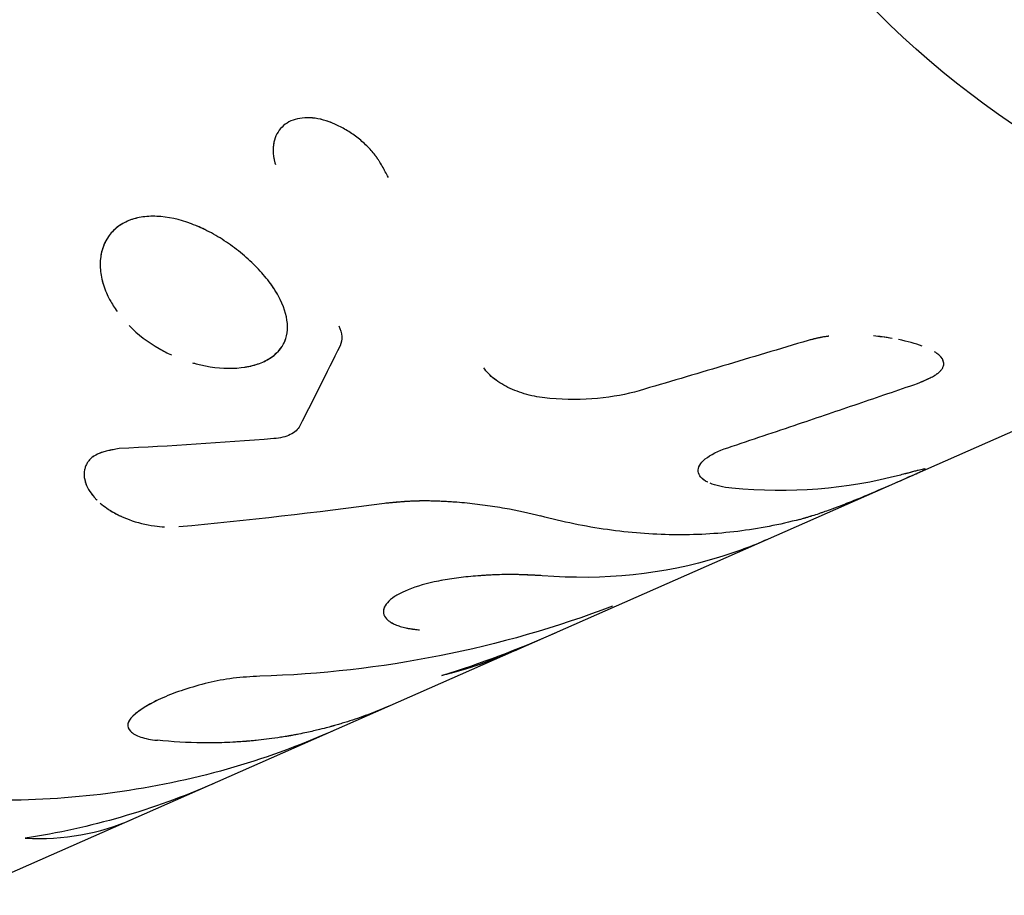
# Model space of a CAD drawing. Units: millimetres. Extents: x -7369 to 7369, y -7299 to 7299.
# Drawn here: x -4274 to -4244, y -1111 to -1084 of the extents above; entities that cross this region are included whole.
import ezdxf

# ---------------------------------------------------------------- set-up
doc = ezdxf.new("R2010")
doc.units = ezdxf.units.MM
doc.header["$LTSCALE"] = 20
doc.layers.add('2d', color=230, linetype='Continuous')

msp = doc.modelspace()

# ---------------------------------------------------------------- linework, layer by layer
at = {"layer": '2d'}
for p, q in [((-4227.584, -1089.907), (-4258.646, -1103.601)), ((-4267.049, -1091.459), (-4267.049, -1091.459)), ((-4258.675, -1103.614), (-4275.459, -1111.014))]:
    msp.add_line(p, q, dxfattribs=at)
at = {"layer": '2d', "extrusion": (0, 0, -1)}
msp.add_ellipse((-4237.669, -1067.031), major_axis=(-10.085, 22.875), ratio=0.72874, start_param=2.004242, end_param=5.026491, dxfattribs=at)
at = {"layer": '2d'}
for points, knots in [([(-4262.477, -1089.261), (-4262.513, -1089.193), (-4262.544, -1089.134), (-4262.585, -1089.057), (-4262.604, -1089.022), (-4262.624, -1088.987), (-4262.633, -1088.97), (-4262.636, -1088.964), (-4262.639, -1088.959), (-4262.639, -1088.959), (-4262.673, -1088.899), (-4262.72, -1088.818), (-4262.775, -1088.733), (-4262.802, -1088.693), (-4262.813, -1088.676), (-4262.821, -1088.665), (-4262.824, -1088.66), (-4262.9, -1088.552), (-4262.978, -1088.457), (-4263.109, -1088.319), (-4263.155, -1088.274), (-4263.252, -1088.185), (-4263.304, -1088.14), (-4263.458, -1088.015), (-4263.568, -1087.936), (-4263.791, -1087.794), (-4263.902, -1087.732), (-4264.251, -1087.566), (-4264.477, -1087.494), (-4264.915, -1087.432), (-4265.123, -1087.444), (-4265.481, -1087.55), (-4265.631, -1087.645), (-4265.801, -1087.842), (-4265.848, -1087.915), (-4265.921, -1088.079), (-4265.946, -1088.165), (-4265.967, -1088.307), (-4265.973, -1088.379), (-4265.972, -1088.453), (-4265.97, -1088.503), (-4265.969, -1088.528), (-4265.964, -1088.577), (-4265.959, -1088.614), (-4265.951, -1088.66), (-4265.946, -1088.683), (-4265.944, -1088.693), (-4265.943, -1088.7), (-4265.942, -1088.704), (-4265.934, -1088.741), (-4265.921, -1088.793), (-4265.903, -1088.862)], [0, 0, 0, 0, 0.03125, 0.03125, 0.046875, 0.054688, 0.058594, 0.060547, 0.060547, 0.0625, 0.0625, 0.09375, 0.109375, 0.117188, 0.121094, 0.121094, 0.125, 0.125, 0.1875, 0.1875, 0.21875, 0.21875, 0.25, 0.25, 0.3125, 0.3125, 0.375, 0.375, 0.5, 0.5, 0.625, 0.625, 0.75, 0.75, 0.8125, 0.8125, 0.875, 0.875, 0.90625, 0.921875, 0.921875, 0.9375, 0.9375, 0.953125, 0.960937, 0.964844, 0.966797, 0.966797, 0.96875, 0.96875, 1, 1, 1, 1]), ([(-4262.477, -1089.261), (-4262.513, -1089.193), (-4262.544, -1089.134), (-4262.585, -1089.057), (-4262.598, -1089.034), (-4262.615, -1089.002), (-4262.621, -1088.992), (-4262.629, -1088.977), (-4262.631, -1088.973), (-4262.635, -1088.966), (-4262.636, -1088.964), (-4262.639, -1088.959), (-4262.64, -1088.958), (-4262.643, -1088.952), (-4262.645, -1088.948), (-4262.649, -1088.941), (-4262.651, -1088.938), (-4262.657, -1088.927), (-4262.661, -1088.92), (-4262.673, -1088.9), (-4262.681, -1088.886), (-4262.704, -1088.846), (-4262.72, -1088.82), (-4262.751, -1088.77), (-4262.767, -1088.745), (-4262.79, -1088.71), (-4262.798, -1088.698), (-4262.81, -1088.681), (-4262.813, -1088.676), (-4262.821, -1088.665), (-4262.825, -1088.659), (-4262.833, -1088.648), (-4262.838, -1088.641), (-4262.847, -1088.628), (-4262.851, -1088.622), (-4262.865, -1088.603), (-4262.874, -1088.591), (-4262.903, -1088.553), (-4262.922, -1088.529), (-4262.981, -1088.457), (-4263.022, -1088.41), (-4263.109, -1088.319), (-4263.155, -1088.274), (-4263.252, -1088.185), (-4263.303, -1088.14), (-4263.407, -1088.056), (-4263.459, -1088.016), (-4263.567, -1087.938), (-4263.623, -1087.901), (-4263.791, -1087.794), (-4263.903, -1087.732), (-4264.134, -1087.622), (-4264.249, -1087.576), (-4264.475, -1087.504), (-4264.586, -1087.479), (-4264.806, -1087.448), (-4264.911, -1087.443), (-4265.116, -1087.454), (-4265.212, -1087.47), (-4265.391, -1087.523), (-4265.474, -1087.56), (-4265.623, -1087.655), (-4265.688, -1087.711), (-4265.801, -1087.842), (-4265.848, -1087.916), (-4265.902, -1088.038), (-4265.918, -1088.08), (-4265.943, -1088.168), (-4265.953, -1088.213), (-4265.967, -1088.307), (-4265.971, -1088.355), (-4265.973, -1088.428), (-4265.972, -1088.453), (-4265.97, -1088.503), (-4265.969, -1088.528), (-4265.964, -1088.577), (-4265.96, -1088.602), (-4265.954, -1088.64), (-4265.952, -1088.653), (-4265.948, -1088.673), (-4265.947, -1088.68), (-4265.945, -1088.69), (-4265.944, -1088.693), (-4265.943, -1088.7), (-4265.942, -1088.704), (-4265.941, -1088.709), (-4265.94, -1088.711), (-4265.939, -1088.715), (-4265.939, -1088.718), (-4265.937, -1088.725), (-4265.936, -1088.73), (-4265.932, -1088.746), (-4265.93, -1088.758), (-4265.92, -1088.797), (-4265.912, -1088.827), (-4265.903, -1088.862)], [0, 0, 0, 0, 0.03125, 0.03125, 0.046875, 0.046875, 0.054688, 0.054688, 0.058594, 0.058594, 0.060547, 0.060547, 0.0625, 0.0625, 0.064453, 0.064453, 0.066406, 0.066406, 0.070312, 0.070312, 0.078125, 0.078125, 0.09375, 0.09375, 0.109375, 0.109375, 0.117188, 0.117188, 0.121094, 0.121094, 0.125, 0.125, 0.128906, 0.128906, 0.132812, 0.132812, 0.140625, 0.140625, 0.15625, 0.15625, 0.1875, 0.1875, 0.21875, 0.21875, 0.25, 0.25, 0.28125, 0.28125, 0.3125, 0.3125, 0.375, 0.375, 0.4375, 0.4375, 0.5, 0.5, 0.5625, 0.5625, 0.625, 0.625, 0.6875, 0.6875, 0.75, 0.75, 0.8125, 0.8125, 0.84375, 0.84375, 0.875, 0.875, 0.90625, 0.90625, 0.921875, 0.921875, 0.9375, 0.9375, 0.953125, 0.953125, 0.960938, 0.960938, 0.964844, 0.964844, 0.966797, 0.966797, 0.96875, 0.96875, 0.970703, 0.970703, 0.972656, 0.972656, 0.976562, 0.976562, 0.984375, 0.984375, 1, 1, 1, 1]), ([(-4266.283, -1094.852), (-4266.155, -1094.795), (-4266.042, -1094.727), (-4265.846, -1094.568), (-4265.765, -1094.479), (-4265.639, -1094.28), (-4265.593, -1094.171), (-4265.539, -1093.938), (-4265.53, -1093.815), (-4265.56, -1093.423), (-4265.652, -1093.142), (-4265.891, -1092.706), (-4265.985, -1092.561), (-4266.204, -1092.27), (-4266.327, -1092.127), (-4266.597, -1091.846), (-4266.742, -1091.711), (-4267.054, -1091.451), (-4267.216, -1091.328), (-4267.556, -1091.101), (-4267.73, -1090.997), (-4268.088, -1090.811), (-4268.267, -1090.73), (-4268.809, -1090.528), (-4269.164, -1090.449), (-4269.664, -1090.428), (-4269.822, -1090.437), (-4270.121, -1090.487), (-4270.261, -1090.528), (-4270.389, -1090.584), (-4270.517, -1090.641), (-4270.632, -1090.712), (-4270.836, -1090.885), (-4270.922, -1090.984), (-4271.064, -1091.207), (-4271.118, -1091.329), (-4271.192, -1091.595), (-4271.211, -1091.735), (-4271.212, -1092.03), (-4271.195, -1092.182), (-4271.123, -1092.494), (-4271.069, -1092.65), (-4270.972, -1092.864), (-4270.944, -1092.919), (-4270.915, -1092.974)], [0, 0, 0, 0, 0.03125, 0.03125, 0.0625, 0.0625, 0.09375, 0.09375, 0.125, 0.125, 0.1875, 0.1875, 0.21875, 0.21875, 0.25, 0.25, 0.28125, 0.28125, 0.3125, 0.3125, 0.34375, 0.34375, 0.375, 0.375, 0.4375, 0.4375, 0.46875, 0.46875, 0.5, 0.5, 0.5, 0.53125, 0.53125, 0.5625, 0.5625, 0.59375, 0.59375, 0.625, 0.625, 0.65625, 0.65625, 0.6875, 0.6875, 0.6985166, 0.6985166, 0.6985166, 0.6985166]), ([(-4270.389, -1090.584), (-4270.645, -1090.697), (-4270.852, -1090.872), (-4271.135, -1091.318), (-4271.21, -1091.587), (-4271.212, -1091.882)], [0.5, 0.5, 0.5, 0.5, 0.5625, 0.5625, 0.624999, 0.624999, 0.624999, 0.624999]), ([(-4268.448, -1090.663), (-4268.809, -1090.528), (-4269.164, -1090.449), (-4269.83, -1090.421), (-4270.133, -1090.471), (-4270.389, -1090.584)], [0.3750006, 0.3750006, 0.3750006, 0.3750006, 0.4375, 0.4375, 0.5, 0.5, 0.5, 0.5]), ([(-4270.334, -1093.748), (-4270.071, -1094.014), (-4269.761, -1094.25), (-4269.302, -1094.514), (-4269.179, -1094.577), (-4269.053, -1094.634)], [0.75272941, 0.75272941, 0.75272941, 0.75272941, 0.8125, 0.8125, 0.83366345, 0.83366345, 0.83366345, 0.83366345]), ([(-4266.283, -1094.852), (-4266.027, -1094.739), (-4265.829, -1094.578), (-4265.575, -1094.18), (-4265.521, -1093.946), (-4265.54, -1093.684)], [0, 0, 0, 0, 0.0625, 0.0625, 0.124999, 0.124999, 0.124999, 0.124999]), ([(-4263.984, -1093.751), (-4263.928, -1093.864), (-4263.897, -1093.972), (-4263.882, -1094.178), (-4263.9, -1094.272), (-4263.943, -1094.358)], [0, 0, 0, 0, 0.5, 0.5, 1, 1, 1, 1]), ([(-4249.127, -1094.067), (-4249.14, -1094.069), (-4249.153, -1094.07), (-4249.199, -1094.077), (-4249.232, -1094.082), (-4249.284, -1094.09), (-4249.302, -1094.093), (-4249.328, -1094.098), (-4249.337, -1094.1), (-4249.354, -1094.103), (-4249.364, -1094.105), (-4249.38, -1094.108), (-4249.387, -1094.11), (-4249.402, -1094.113), (-4249.41, -1094.114), (-4249.434, -1094.119), (-4249.45, -1094.122), (-4249.482, -1094.129), (-4249.499, -1094.133), (-4249.525, -1094.139), (-4249.534, -1094.141), (-4249.547, -1094.144), (-4249.551, -1094.145), (-4249.56, -1094.147), (-4249.565, -1094.148), (-4249.573, -1094.15), (-4249.574, -1094.15), (-4249.58, -1094.151), (-4249.583, -1094.152), (-4249.592, -1094.154), (-4249.598, -1094.156), (-4249.619, -1094.161), (-4249.633, -1094.164), (-4249.681, -1094.176), (-4249.718, -1094.185), (-4249.761, -1094.195)], [0.90067764, 0.90067764, 0.90067764, 0.90067764, 0.90625, 0.90625, 0.921875, 0.921875, 0.9296875, 0.9296875, 0.93359375, 0.93359375, 0.9375, 0.9375, 0.94140625, 0.94140625, 0.9453125, 0.9453125, 0.953125, 0.953125, 0.9609375, 0.9609375, 0.96484375, 0.96484375, 0.96679688, 0.96679688, 0.96875, 0.96875, 0.97070312, 0.97070312, 0.97265625, 0.97265625, 0.9765625, 0.9765625, 0.984375, 0.984375, 1, 1, 1, 1]), ([(-4247.271, -1094.124), (-4247.351, -1094.111), (-4247.432, -1094.099), (-4247.6, -1094.078), (-4247.687, -1094.069), (-4247.775, -1094.061)], [0.65417649, 0.65417649, 0.65417649, 0.65417649, 0.6875, 0.6875, 0.72189931, 0.72189931, 0.72189931, 0.72189931]), ([(-4247.208, -1094.135), (-4247.308, -1094.117), (-4247.411, -1094.102), (-4247.554, -1094.084), (-4247.594, -1094.079), (-4247.634, -1094.075)], [0.64543659, 0.64543659, 0.64543659, 0.64543659, 0.6875, 0.6875, 0.7033655, 0.7033655, 0.7033655, 0.7033655]), ([(-4249.761, -1094.195), (-4250.191, -1094.325), (-4250.621, -1094.454), (-4251.051, -1094.583), (-4251.481, -1094.712), (-4251.911, -1094.841), (-4252.34, -1094.969), (-4253.187, -1095.221), (-4254.033, -1095.471), (-4254.878, -1095.72)], [0, 0, 0, 0, 0.001742918, 0.001742918, 0.001742918, 0.003485836, 0.003485836, 0.003485836, 0.006916735, 0.006916735, 0.006916735, 0.006916735]), ([(-4246.447, -1095.5), (-4246.412, -1095.485), (-4246.381, -1095.472), (-4246.342, -1095.456), (-4246.33, -1095.451), (-4246.314, -1095.444), (-4246.309, -1095.441), (-4246.301, -1095.438), (-4246.299, -1095.437), (-4246.294, -1095.435), (-4246.293, -1095.435), (-4246.287, -1095.432), (-4246.283, -1095.43), (-4246.276, -1095.427), (-4246.272, -1095.426), (-4246.262, -1095.421), (-4246.255, -1095.418), (-4246.235, -1095.41), (-4246.222, -1095.404), (-4246.197, -1095.393), (-4246.184, -1095.387), (-4246.167, -1095.379), (-4246.161, -1095.377), (-4246.15, -1095.372), (-4246.145, -1095.37), (-4246.133, -1095.364), (-4246.126, -1095.36), (-4246.112, -1095.354), (-4246.106, -1095.351), (-4246.087, -1095.342), (-4246.074, -1095.336), (-4246.038, -1095.318), (-4246.015, -1095.306), (-4245.972, -1095.283), (-4245.952, -1095.272), (-4245.924, -1095.256), (-4245.915, -1095.25), (-4245.897, -1095.239), (-4245.889, -1095.234), (-4245.872, -1095.223), (-4245.863, -1095.217), (-4245.847, -1095.205), (-4245.839, -1095.2), (-4245.815, -1095.182), (-4245.8, -1095.17), (-4245.773, -1095.145), (-4245.76, -1095.133), (-4245.737, -1095.108), (-4245.726, -1095.095), (-4245.706, -1095.07), (-4245.698, -1095.058), (-4245.683, -1095.033), (-4245.677, -1095.02), (-4245.66, -1094.982), (-4245.653, -1094.957), (-4245.647, -1094.905), (-4245.647, -1094.881), (-4245.656, -1094.831), (-4245.665, -1094.806), (-4245.684, -1094.767), (-4245.692, -1094.753), (-4245.701, -1094.739)], [0, 0, 0, 0, 0.015625, 0.015625, 0.0234375, 0.0234375, 0.0273438, 0.0273438, 0.0292969, 0.0292969, 0.03125, 0.03125, 0.0332031, 0.0332031, 0.0351562, 0.0351562, 0.0390625, 0.0390625, 0.046875, 0.046875, 0.0546875, 0.0546875, 0.0585938, 0.0585938, 0.0625, 0.0625, 0.0664062, 0.0664062, 0.0703125, 0.0703125, 0.078125, 0.078125, 0.09375, 0.09375, 0.109375, 0.109375, 0.1171875, 0.1171875, 0.125, 0.125, 0.1328125, 0.1328125, 0.140625, 0.140625, 0.15625, 0.15625, 0.171875, 0.171875, 0.1875, 0.1875, 0.203125, 0.203125, 0.21875, 0.21875, 0.25, 0.25, 0.28125, 0.28125, 0.3125, 0.3125, 0.330379, 0.330379, 0.330379, 0.330379]), ([(-4245.649, -1094.883), (-4245.654, -1094.799), (-4245.703, -1094.715), (-4245.832, -1094.603), (-4245.877, -1094.571), (-4245.928, -1094.539)], [0.2697403, 0.2697403, 0.2697403, 0.2697403, 0.375, 0.375, 0.4181306, 0.4181306, 0.4181306, 0.4181306]), ([(-4268.412, -1094.874), (-4268.376, -1094.884), (-4268.34, -1094.894), (-4267.921, -1095.004), (-4267.544, -1095.049), (-4266.849, -1095.028), (-4266.538, -1094.965), (-4266.283, -1094.852)], [0.8690562, 0.8690562, 0.8690562, 0.8690562, 0.875, 0.875, 0.9375, 0.9375, 1, 1, 1, 1]), ([(-4266.828, -1095.006), (-4266.786, -1094.999), (-4266.745, -1094.992), (-4266.551, -1094.952), (-4266.411, -1094.908), (-4266.283, -1094.852)], [0.96054911, 0.96054911, 0.96054911, 0.96054911, 0.96875, 0.96875, 1, 1, 1, 1]), ([(-4257.584, -1095.955), (-4257.795, -1095.937), (-4258.002, -1095.903), (-4258.412, -1095.8), (-4258.606, -1095.732), (-4258.968, -1095.566), (-4259.127, -1095.471), (-4259.4, -1095.258), (-4259.508, -1095.146), (-4259.588, -1095.027)], [0, 0, 0, 0, 0.25, 0.25, 0.5, 0.5, 0.75, 0.75, 1, 1, 1, 1]), ([(-4257.584, -1095.955), (-4257.795, -1095.937), (-4258.002, -1095.904), (-4258.413, -1095.8), (-4258.606, -1095.732), (-4258.968, -1095.566), (-4259.127, -1095.471), (-4259.4, -1095.259), (-4259.508, -1095.146), (-4259.588, -1095.027)], [0, 0, 0, 0, 0.25, 0.25, 0.5, 0.5, 0.75, 0.75, 1, 1, 1, 1]), ([(-4252.191, -1097.446), (-4251.476, -1097.207), (-4250.76, -1096.967), (-4250.045, -1096.725), (-4249.445, -1096.522), (-4248.845, -1096.319), (-4248.246, -1096.115), (-4247.646, -1095.911), (-4247.047, -1095.706), (-4246.447, -1095.5)], [0, 0, 0, 0, 0.002913984, 0.002913984, 0.002913984, 0.005356192, 0.005356192, 0.005356192, 0.007798411, 0.007798411, 0.007798411, 0.007798411]), ([(-4252.191, -1097.446), (-4251.476, -1097.207), (-4250.76, -1096.967), (-4250.045, -1096.725), (-4249.445, -1096.522), (-4248.845, -1096.319), (-4248.246, -1096.115), (-4247.646, -1095.911), (-4247.047, -1095.706), (-4246.447, -1095.5)], [0, 0, 0, 0, 0.002913984, 0.002913984, 0.002913984, 0.005356192, 0.005356192, 0.005356192, 0.007798411, 0.007798411, 0.007798411, 0.007798411]), ([(-4254.878, -1095.72), (-4255.257, -1095.831), (-4255.677, -1095.91), (-4256.6, -1095.993), (-4257.083, -1095.996), (-4257.584, -1095.955)], [0, 0, 0, 0, 0.5, 0.5, 1, 1, 1, 1]), ([(-4254.878, -1095.72), (-4255.257, -1095.831), (-4255.677, -1095.909), (-4256.6, -1095.993), (-4257.083, -1095.996), (-4257.584, -1095.955)], [0, 0, 0, 0, 0.5, 0.5, 1, 1, 1, 1]), ([(-4265.164, -1096.786), (-4265.219, -1096.894), (-4265.315, -1096.982), (-4265.588, -1097.116), (-4265.755, -1097.158), (-4265.952, -1097.173)], [0, 0, 0, 0, 0.5, 0.5, 1, 1, 1, 1]), ([(-4265.164, -1096.786), (-4265.219, -1096.894), (-4265.315, -1096.982), (-4265.588, -1097.116), (-4265.755, -1097.158), (-4265.952, -1097.173)], [0, 0, 0, 0, 0.5, 0.5, 1, 1, 1, 1]), ([(-4253.09, -1098.167), (-4253.09, -1098.167), (-4253.09, -1098.167), (-4253.102, -1098.043), (-4253.029, -1097.912), (-4252.719, -1097.661), (-4252.487, -1097.545), (-4252.191, -1097.446)], [0.4999943, 0.4999943, 0.4999943, 0.4999943, 0.5, 0.5, 0.75, 0.75, 1, 1, 1, 1]), ([(-4252.802, -1098.493), (-4252.802, -1098.493), (-4252.802, -1098.493), (-4252.891, -1098.449), (-4252.959, -1098.399), (-4253.056, -1098.288), (-4253.084, -1098.229), (-4253.096, -1098.105), (-4253.081, -1098.042), (-4253.008, -1097.913), (-4252.951, -1097.849), (-4252.719, -1097.661), (-4252.486, -1097.545), (-4252.191, -1097.446)], [0.2499998, 0.2499998, 0.2499998, 0.2499998, 0.25, 0.25, 0.375, 0.375, 0.5, 0.5, 0.625, 0.625, 0.75, 0.75, 1, 1, 1, 1]), ([(-4271.407, -1097.705), (-4271.422, -1097.716), (-4271.437, -1097.726), (-4271.482, -1097.762), (-4271.51, -1097.789), (-4271.561, -1097.847), (-4271.584, -1097.878), (-4271.624, -1097.943), (-4271.64, -1097.976), (-4271.667, -1098.045), (-4271.677, -1098.082), (-4271.7, -1098.193), (-4271.702, -1098.268), (-4271.69, -1098.369), (-4271.686, -1098.39), (-4271.682, -1098.411)], [0.1734274, 0.1734274, 0.1734274, 0.1734274, 0.1875, 0.1875, 0.21875, 0.21875, 0.25, 0.25, 0.28125, 0.28125, 0.3125, 0.3125, 0.375, 0.375, 0.391366, 0.391366, 0.391366, 0.391366]), ([(-4270.638, -1097.476), (-4270.707, -1097.488), (-4270.798, -1097.504), (-4270.88, -1097.52), (-4270.915, -1097.527), (-4270.931, -1097.53), (-4270.938, -1097.531), (-4270.942, -1097.532), (-4270.943, -1097.533), (-4271.002, -1097.545), (-4271.078, -1097.564), (-4271.156, -1097.588), (-4271.192, -1097.601), (-4271.207, -1097.606), (-4271.217, -1097.61), (-4271.221, -1097.611), (-4271.314, -1097.647), (-4271.388, -1097.687), (-4271.45, -1097.736)], [0.0000015, 0.0000015, 0.0000015, 0.0000015, 0.0312514, 0.0468763, 0.0546888, 0.058595, 0.0605481, 0.0605481, 0.0625012, 0.0625012, 0.0937511, 0.109376, 0.1171885, 0.1210947, 0.1210947, 0.125001, 0.125001, 0.1871002, 0.1871002, 0.1871002, 0.1871002]), ([(-4250.008, -1099.619), (-4249.967, -1099.607), (-4249.931, -1099.597), (-4249.884, -1099.583), (-4249.862, -1099.577), (-4249.841, -1099.57), (-4249.832, -1099.568), (-4249.827, -1099.566), (-4249.826, -1099.566), (-4249.787, -1099.554), (-4249.737, -1099.539), (-4249.683, -1099.522), (-4249.661, -1099.516), (-4249.646, -1099.511), (-4249.641, -1099.509), (-4249.562, -1099.484), (-4249.493, -1099.462), (-4249.395, -1099.429), (-4249.347, -1099.413), (-4249.3, -1099.397), (-4249.269, -1099.386), (-4249.255, -1099.381), (-4249.171, -1099.351), (-4249.067, -1099.314), (-4248.959, -1099.274), (-4248.886, -1099.246), (-4248.847, -1099.232), (-4248.739, -1099.19), (-4248.665, -1099.161), (-4248.517, -1099.103), (-4248.44, -1099.072), (-4248.068, -1098.922), (-4247.778, -1098.799), (-4247.246, -1098.571), (-4247.005, -1098.465), (-4246.605, -1098.289), (-4246.449, -1098.22), (-4246.296, -1098.147), (-4246.259, -1098.129), (-4246.214, -1098.103), (-4246.206, -1098.095), (-4246.216, -1098.091), (-4246.223, -1098.091), (-4246.244, -1098.094), (-4246.257, -1098.096), (-4246.311, -1098.107), (-4246.36, -1098.118), (-4246.457, -1098.142), (-4246.51, -1098.156), (-4246.582, -1098.175), (-4246.621, -1098.185), (-4246.638, -1098.19), (-4246.649, -1098.193), (-4246.655, -1098.195), (-4246.681, -1098.202), (-4246.715, -1098.211), (-4246.759, -1098.223), (-4246.783, -1098.229), (-4246.793, -1098.232), (-4246.8, -1098.233), (-4246.805, -1098.235), (-4246.841, -1098.244), (-4246.893, -1098.258), (-4246.963, -1098.276)], [0, 0, 0, 0, 0.015625, 0.015625, 0.023437, 0.027344, 0.029297, 0.029297, 0.03125, 0.03125, 0.046875, 0.054688, 0.058594, 0.058594, 0.0625, 0.0625, 0.09375, 0.09375, 0.109375, 0.117188, 0.117188, 0.125, 0.125, 0.15625, 0.171875, 0.171875, 0.1875, 0.1875, 0.21875, 0.21875, 0.25, 0.25, 0.375, 0.375, 0.5, 0.5, 0.625, 0.625, 0.6875, 0.6875, 0.75, 0.75, 0.78125, 0.78125, 0.8125, 0.8125, 0.875, 0.875, 0.90625, 0.921875, 0.929688, 0.933594, 0.933594, 0.9375, 0.9375, 0.953125, 0.960938, 0.964844, 0.966797, 0.966797, 0.96875, 0.96875, 1, 1, 1, 1]), ([(-4271.689, -1098.369), (-4271.678, -1098.441), (-4271.657, -1098.516), (-4271.592, -1098.669), (-4271.545, -1098.75), (-4271.448, -1098.883), (-4271.404, -1098.936), (-4271.356, -1098.987)], [0.3805272, 0.3805272, 0.3805272, 0.3805272, 0.4374996, 0.4374996, 0.4999993, 0.4999993, 0.5414489, 0.5414489, 0.5414489, 0.5414489]), ([(-4271.682, -1098.411), (-4271.67, -1098.47), (-4271.651, -1098.53), (-4271.592, -1098.669), (-4271.545, -1098.75), (-4271.447, -1098.884), (-4271.403, -1098.938), (-4271.353, -1098.99)], [0.391368, 0.391368, 0.391368, 0.391368, 0.4375, 0.4375, 0.5, 0.5, 0.5422786, 0.5422786, 0.5422786, 0.5422786]), ([(-4271.212, -1099.125), (-4271.15, -1099.179), (-4271.083, -1099.231), (-4270.913, -1099.349), (-4270.807, -1099.412), (-4270.654, -1099.49), (-4270.615, -1099.509), (-4270.575, -1099.527)], [0.5792808, 0.5792808, 0.5792808, 0.5792808, 0.625, 0.625, 0.6875, 0.6875, 0.7089239, 0.7089239, 0.7089239, 0.7089239]), ([(-4262.597, -1099.127), (-4262.533, -1099.121), (-4262.478, -1099.116), (-4262.406, -1099.109), (-4262.384, -1099.106), (-4262.354, -1099.104), (-4262.345, -1099.103), (-4262.331, -1099.101), (-4262.327, -1099.101), (-4262.321, -1099.1), (-4262.318, -1099.1), (-4262.314, -1099.1), (-4262.313, -1099.1), (-4262.308, -1099.099), (-4262.304, -1099.099), (-4262.297, -1099.098), (-4262.294, -1099.098), (-4262.284, -1099.097), (-4262.277, -1099.096), (-4262.258, -1099.095), (-4262.245, -1099.093), (-4262.207, -1099.09), (-4262.182, -1099.088), (-4262.134, -1099.084), (-4262.11, -1099.082), (-4262.076, -1099.079), (-4262.065, -1099.078), (-4262.048, -1099.077), (-4262.043, -1099.077), (-4262.032, -1099.076), (-4262.027, -1099.075), (-4262.015, -1099.075), (-4262.008, -1099.074), (-4261.995, -1099.073), (-4261.989, -1099.073), (-4261.969, -1099.071), (-4261.957, -1099.071), (-4261.919, -1099.068), (-4261.894, -1099.066), (-4261.845, -1099.064), (-4261.82, -1099.062), (-4261.773, -1099.06), (-4261.75, -1099.059), (-4261.702, -1099.057), (-4261.676, -1099.056), (-4261.626, -1099.054), (-4261.601, -1099.054), (-4261.525, -1099.052), (-4261.473, -1099.051), (-4261.372, -1099.051), (-4261.323, -1099.051), (-4261.221, -1099.052), (-4261.17, -1099.053), (-4261.066, -1099.056), (-4261.013, -1099.057), (-4260.907, -1099.062), (-4260.853, -1099.064), (-4260.746, -1099.069), (-4260.694, -1099.072), (-4260.589, -1099.079), (-4260.536, -1099.083), (-4260.379, -1099.094), (-4260.275, -1099.103), (-4259.961, -1099.132), (-4259.753, -1099.156), (-4259.347, -1099.212), (-4259.146, -1099.243), (-4258.561, -1099.347), (-4258.201, -1099.426), (-4257.868, -1099.515)], [0, 0, 0, 0, 0.03125, 0.03125, 0.046875, 0.046875, 0.054688, 0.054688, 0.058594, 0.058594, 0.060547, 0.060547, 0.0625, 0.0625, 0.064453, 0.064453, 0.066406, 0.066406, 0.070312, 0.070312, 0.078125, 0.078125, 0.09375, 0.09375, 0.109375, 0.109375, 0.117188, 0.117188, 0.121094, 0.121094, 0.125, 0.125, 0.128906, 0.128906, 0.132812, 0.132812, 0.140625, 0.140625, 0.15625, 0.15625, 0.171875, 0.171875, 0.1875, 0.1875, 0.203125, 0.203125, 0.21875, 0.21875, 0.25, 0.25, 0.28125, 0.28125, 0.3125, 0.3125, 0.34375, 0.34375, 0.375, 0.375, 0.40625, 0.40625, 0.4375, 0.4375, 0.5, 0.5, 0.625, 0.625, 0.75, 0.75, 1, 1, 1, 1]), ([(-4262.597, -1099.127), (-4262.533, -1099.121), (-4262.45, -1099.113), (-4262.373, -1099.105), (-4262.34, -1099.102), (-4262.325, -1099.101), (-4262.318, -1099.1), (-4262.314, -1099.1), (-4262.314, -1099.1), (-4262.257, -1099.095), (-4262.181, -1099.088), (-4262.099, -1099.081), (-4262.059, -1099.078), (-4262.043, -1099.077), (-4262.032, -1099.076), (-4262.027, -1099.076), (-4261.969, -1099.071), (-4261.893, -1099.066), (-4261.82, -1099.062), (-4261.773, -1099.06), (-4261.75, -1099.059), (-4261.676, -1099.056), (-4261.627, -1099.054), (-4261.525, -1099.052), (-4261.472, -1099.051), (-4261.323, -1099.051), (-4261.171, -1099.052), (-4261.013, -1099.057), (-4260.907, -1099.062), (-4260.852, -1099.064), (-4260.588, -1099.078), (-4260.381, -1099.093), (-4259.96, -1099.132), (-4259.753, -1099.156), (-4259.55, -1099.184)], [0, 0, 0, 0, 0.03125, 0.046875, 0.0546875, 0.0585937, 0.0605469, 0.0605469, 0.0625, 0.0625, 0.09375, 0.109375, 0.1171875, 0.1210937, 0.1210937, 0.125, 0.125, 0.15625, 0.171875, 0.171875, 0.1875, 0.1875, 0.21875, 0.21875, 0.25, 0.25, 0.3125, 0.34375, 0.34375, 0.375, 0.375, 0.5, 0.5, 0.625, 0.625, 0.625, 0.625]), ([(-4270.912, -1099.346), (-4270.739, -1099.454), (-4270.545, -1099.549), (-4270.089, -1099.718), (-4269.825, -1099.784), (-4269.463, -1099.834), (-4269.361, -1099.843), (-4269.263, -1099.848)], [0.6454553, 0.6454553, 0.6454553, 0.6454553, 0.7499983, 0.7499983, 0.8749977, 0.8749977, 0.9241563, 0.9241563, 0.9241563, 0.9241563]), ([(-4258.951, -1099.278), (-4258.951, -1099.278), (-4258.951, -1099.278), (-4258.562, -1099.347), (-4258.201, -1099.426), (-4257.868, -1099.515)], [0.7499627, 0.7499627, 0.7499627, 0.7499627, 0.75, 0.75, 1, 1, 1, 1]), ([(-4255.843, -1099.93), (-4255.843, -1099.93), (-4255.843, -1099.93), (-4256.515, -1099.835), (-4257.19, -1099.696), (-4257.868, -1099.515)], [0.007797391, 0.007797391, 0.007797391, 0.007797391, 0.007797439, 0.007797439, 0.010396585, 0.010396585, 0.010396585, 0.010396585]), ([(-4250.008, -1099.619), (-4250.624, -1099.783), (-4251.252, -1099.904), (-4252.531, -1100.06), (-4253.184, -1100.095), (-4254.503, -1100.078), (-4255.171, -1100.025), (-4256.515, -1099.835), (-4257.19, -1099.696), (-4257.868, -1099.515)], [0, 0, 0, 0, 0.00259915, 0.00259915, 0.00519829, 0.00519829, 0.00779744, 0.00779744, 0.01039659, 0.01039659, 0.01039659, 0.01039659]), ([(-4250.008, -1099.619), (-4250.624, -1099.783), (-4251.252, -1099.904), (-4251.891, -1099.982), (-4251.891, -1099.982), (-4251.891, -1099.982)], [0, 0, 0, 0, 0.002599146, 0.002599146, 0.002599194, 0.002599194, 0.002599194, 0.002599194]), ([(-4250.988, -1100.225), (-4251.461, -1100.433), (-4251.945, -1100.614), (-4254.135, -1101.289), (-4255.952, -1101.478), (-4257.815, -1101.326)], [0.353894, 0.353894, 0.353894, 0.353894, 0.5, 0.5, 1, 1, 1, 1]), ([(-4257.815, -1101.326), (-4257.869, -1101.323), (-4257.916, -1101.321), (-4257.977, -1101.318), (-4258.005, -1101.317), (-4258.033, -1101.315), (-4258.046, -1101.315), (-4258.051, -1101.315), (-4258.055, -1101.314), (-4258.055, -1101.314), (-4258.103, -1101.312), (-4258.168, -1101.309), (-4258.239, -1101.306), (-4258.268, -1101.304), (-4258.287, -1101.303), (-4258.295, -1101.303), (-4258.35, -1101.301), (-4258.416, -1101.298), (-4258.479, -1101.296), (-4258.521, -1101.295), (-4258.54, -1101.294), (-4258.65, -1101.292), (-4258.741, -1101.291), (-4258.921, -1101.292), (-4259.059, -1101.294), (-4259.204, -1101.299), (-4259.301, -1101.303), (-4259.353, -1101.305), (-4259.594, -1101.318), (-4259.787, -1101.332), (-4260.376, -1101.388), (-4260.744, -1101.442), (-4261.429, -1101.591), (-4261.73, -1101.684), (-4262.218, -1101.899), (-4262.4, -1102.02), (-4262.619, -1102.268), (-4262.654, -1102.395), (-4262.592, -1102.567), (-4262.552, -1102.622), (-4262.465, -1102.697), (-4262.432, -1102.721), (-4262.357, -1102.766), (-4262.316, -1102.787), (-4262.269, -1102.808)], [0, 0, 0, 0, 0.015625, 0.015625, 0.0234375, 0.0273438, 0.0292969, 0.0302734, 0.0302734, 0.03125, 0.03125, 0.046875, 0.0546875, 0.0585938, 0.0585938, 0.0625, 0.0625, 0.078125, 0.0859375, 0.0859375, 0.09375, 0.09375, 0.125, 0.125, 0.15625, 0.171875, 0.171875, 0.1875, 0.1875, 0.25, 0.25, 0.375, 0.375, 0.5, 0.5, 0.625, 0.625, 0.75, 0.75, 0.8125, 0.8125, 0.84375, 0.84375, 0.8749454, 0.8749454, 0.8749454, 0.8749454]), ([(-4257.815, -1101.326), (-4257.869, -1101.323), (-4257.916, -1101.321), (-4257.977, -1101.318), (-4257.996, -1101.317), (-4258.021, -1101.316), (-4258.029, -1101.316), (-4258.04, -1101.315), (-4258.044, -1101.315), (-4258.05, -1101.315), (-4258.051, -1101.315), (-4258.055, -1101.314), (-4258.056, -1101.314), (-4258.06, -1101.314), (-4258.064, -1101.314), (-4258.069, -1101.314), (-4258.072, -1101.314), (-4258.081, -1101.313), (-4258.086, -1101.313), (-4258.103, -1101.312), (-4258.114, -1101.311), (-4258.146, -1101.31), (-4258.167, -1101.309), (-4258.209, -1101.307), (-4258.229, -1101.306), (-4258.258, -1101.305), (-4258.268, -1101.304), (-4258.287, -1101.303), (-4258.295, -1101.303), (-4258.316, -1101.302), (-4258.328, -1101.302), (-4258.35, -1101.301), (-4258.361, -1101.3), (-4258.394, -1101.299), (-4258.415, -1101.298), (-4258.458, -1101.297), (-4258.479, -1101.296), (-4258.521, -1101.295), (-4258.541, -1101.294), (-4258.583, -1101.293), (-4258.606, -1101.293), (-4258.651, -1101.292), (-4258.673, -1101.292), (-4258.74, -1101.291), (-4258.786, -1101.291), (-4258.921, -1101.292), (-4259.013, -1101.293), (-4259.156, -1101.297), (-4259.204, -1101.299), (-4259.301, -1101.303), (-4259.352, -1101.305), (-4259.45, -1101.31), (-4259.498, -1101.313), (-4259.594, -1101.319), (-4259.643, -1101.322), (-4259.789, -1101.333), (-4259.886, -1101.341), (-4260.179, -1101.369), (-4260.37, -1101.392), (-4260.737, -1101.447), (-4260.915, -1101.479), (-4261.429, -1101.591), (-4261.729, -1101.684), (-4262.096, -1101.846), (-4262.202, -1101.902), (-4262.382, -1102.021), (-4262.455, -1102.082), (-4262.564, -1102.206), (-4262.6, -1102.269), (-4262.631, -1102.378), (-4262.633, -1102.425), (-4262.624, -1102.47)], [0, 0, 0, 0, 0.015625, 0.015625, 0.0234375, 0.0234375, 0.0273438, 0.0273438, 0.0292969, 0.0292969, 0.0302734, 0.0302734, 0.03125, 0.03125, 0.0322266, 0.0322266, 0.0332031, 0.0332031, 0.0351562, 0.0351562, 0.0390625, 0.0390625, 0.046875, 0.046875, 0.0546875, 0.0546875, 0.0585938, 0.0585938, 0.0625, 0.0625, 0.0664062, 0.0664062, 0.0703125, 0.0703125, 0.078125, 0.078125, 0.0859375, 0.0859375, 0.09375, 0.09375, 0.1015625, 0.1015625, 0.109375, 0.109375, 0.125, 0.125, 0.15625, 0.15625, 0.171875, 0.171875, 0.1875, 0.1875, 0.203125, 0.203125, 0.21875, 0.21875, 0.25, 0.25, 0.3125, 0.3125, 0.375, 0.375, 0.5, 0.5, 0.5625, 0.5625, 0.625, 0.625, 0.6875, 0.6875, 0.7355689, 0.7355689, 0.7355689, 0.7355689]), ([(-4255.686, -1102.251), (-4257.383, -1102.898), (-4259.136, -1103.401), (-4262.713, -1104.11), (-4264.537, -1104.316), (-4266.372, -1104.375)], [0, 0, 0, 0, 0.5, 0.5, 1, 1, 1, 1]), ([(-4262.624, -1102.47), (-4262.621, -1102.483), (-4262.617, -1102.497), (-4262.592, -1102.567), (-4262.552, -1102.622), (-4262.465, -1102.697), (-4262.432, -1102.721), (-4262.357, -1102.766), (-4262.315, -1102.788), (-4262.223, -1102.828), (-4262.172, -1102.846), (-4262.064, -1102.88), (-4262.007, -1102.895), (-4261.914, -1102.915), (-4261.882, -1102.921), (-4261.833, -1102.929), (-4261.817, -1102.932), (-4261.791, -1102.936), (-4261.783, -1102.937), (-4261.77, -1102.939), (-4261.766, -1102.94), (-4261.758, -1102.941), (-4261.753, -1102.941), (-4261.745, -1102.942), (-4261.743, -1102.943), (-4261.737, -1102.944), (-4261.734, -1102.944), (-4261.724, -1102.945), (-4261.717, -1102.946), (-4261.695, -1102.949), (-4261.679, -1102.951), (-4261.625, -1102.957), (-4261.583, -1102.961), (-4261.535, -1102.966)], [0.7355705, 0.7355705, 0.7355705, 0.7355705, 0.75, 0.75, 0.8125, 0.8125, 0.84375, 0.84375, 0.875, 0.875, 0.90625, 0.90625, 0.9375, 0.9375, 0.953125, 0.953125, 0.9609375, 0.9609375, 0.9648438, 0.9648438, 0.9667969, 0.9667969, 0.96875, 0.96875, 0.9707031, 0.9707031, 0.9726562, 0.9726562, 0.9765625, 0.9765625, 0.984375, 0.984375, 1, 1, 1, 1]), ([(-4262.118, -1102.863), (-4262.064, -1102.88), (-4262.007, -1102.895), (-4261.914, -1102.915), (-4261.866, -1102.924), (-4261.808, -1102.933), (-4261.779, -1102.938), (-4261.766, -1102.94), (-4261.758, -1102.941), (-4261.752, -1102.942), (-4261.703, -1102.948), (-4261.632, -1102.956), (-4261.535, -1102.966)], [0.90625, 0.90625, 0.90625, 0.90625, 0.9375, 0.9375, 0.953125, 0.9609375, 0.96484375, 0.96679687, 0.96679687, 0.96875, 0.96875, 1, 1, 1, 1]), ([(-4267.935, -1104.572), (-4268.198, -1104.638), (-4268.444, -1104.708), (-4268.903, -1104.859), (-4269.116, -1104.94), (-4269.408, -1105.069), (-4269.5, -1105.113), (-4269.674, -1105.202), (-4269.756, -1105.248), (-4269.985, -1105.388), (-4270.115, -1105.483), (-4270.224, -1105.581)], [0, 0, 0, 0, 0.25, 0.25, 0.5, 0.5, 0.625, 0.625, 0.75, 0.75, 1, 1, 1, 1]), ([(-4267.935, -1104.572), (-4268.198, -1104.638), (-4268.444, -1104.708), (-4268.903, -1104.859), (-4269.116, -1104.94), (-4269.699, -1105.198), (-4270.007, -1105.386), (-4270.224, -1105.581)], [0, 0, 0, 0, 0.25, 0.25, 0.5, 0.5, 1, 1, 1, 1]), ([(-4266.372, -1104.375), (-4266.645, -1104.384), (-4266.915, -1104.404), (-4267.452, -1104.47), (-4267.702, -1104.514), (-4267.935, -1104.572)], [0, 0, 0, 0, 0.5, 0.5, 1, 1, 1, 1]), ([(-4266.372, -1104.375), (-4266.645, -1104.384), (-4266.915, -1104.404), (-4267.452, -1104.47), (-4267.702, -1104.514), (-4267.935, -1104.572)], [0, 0, 0, 0, 0.5, 0.5, 1, 1, 1, 1]), ([(-4262.366, -1105.241), (-4262.559, -1105.326), (-4262.754, -1105.407), (-4263.154, -1105.561), (-4263.359, -1105.634), (-4263.669, -1105.736), (-4263.773, -1105.769), (-4263.929, -1105.817), (-4263.981, -1105.832), (-4264.06, -1105.855), (-4264.086, -1105.862), (-4264.125, -1105.873), (-4264.139, -1105.877), (-4264.158, -1105.883), (-4264.165, -1105.884), (-4264.175, -1105.887), (-4264.178, -1105.888), (-4264.183, -1105.889), (-4264.185, -1105.89), (-4264.188, -1105.891), (-4264.19, -1105.891), (-4264.192, -1105.892), (-4264.192, -1105.892), (-4264.192, -1105.892), (-4264.193, -1105.892), (-4264.194, -1105.892), (-4264.195, -1105.893), (-4264.197, -1105.893), (-4264.198, -1105.894), (-4264.203, -1105.895), (-4264.207, -1105.896), (-4264.218, -1105.899), (-4264.228, -1105.902), (-4264.259, -1105.91), (-4264.285, -1105.917), (-4264.38, -1105.943), (-4264.464, -1105.965), (-4264.676, -1106.017), (-4264.804, -1106.047), (-4265.028, -1106.095), (-4265.109, -1106.112), (-4265.238, -1106.137), (-4265.283, -1106.146), (-4265.351, -1106.159), (-4265.375, -1106.163), (-4265.41, -1106.169), (-4265.422, -1106.171), (-4265.44, -1106.175), (-4265.446, -1106.176), (-4265.455, -1106.177), (-4265.458, -1106.178), (-4265.464, -1106.179), (-4265.468, -1106.18), (-4265.473, -1106.18), (-4265.474, -1106.181), (-4265.478, -1106.181), (-4265.48, -1106.182), (-4265.486, -1106.183), (-4265.49, -1106.183), (-4265.502, -1106.185), (-4265.509, -1106.187), (-4265.533, -1106.191), (-4265.548, -1106.193), (-4265.594, -1106.201), (-4265.624, -1106.206), (-4265.715, -1106.221), (-4265.775, -1106.23), (-4265.95, -1106.256), (-4266.063, -1106.271), (-4266.281, -1106.298), (-4266.387, -1106.31), (-4266.538, -1106.325), (-4266.588, -1106.33), (-4266.66, -1106.336), (-4266.684, -1106.339), (-4266.72, -1106.342), (-4266.732, -1106.343), (-4266.749, -1106.344), (-4266.755, -1106.344), (-4266.767, -1106.345), (-4266.772, -1106.346), (-4266.785, -1106.347), (-4266.792, -1106.347), (-4266.806, -1106.349), (-4266.813, -1106.349), (-4266.834, -1106.351), (-4266.848, -1106.352), (-4266.889, -1106.355), (-4266.917, -1106.357), (-4267, -1106.363), (-4267.056, -1106.366), (-4267.222, -1106.375), (-4267.334, -1106.381), (-4267.669, -1106.392), (-4267.893, -1106.395), (-4268.569, -1106.387), (-4269.023, -1106.362), (-4269.48, -1106.316)], [0.3142622, 0.3142622, 0.3142622, 0.3142622, 0.375, 0.375, 0.4375, 0.4375, 0.46875, 0.46875, 0.484375, 0.484375, 0.4921875, 0.4921875, 0.4960938, 0.4960938, 0.4980469, 0.4980469, 0.4990234, 0.4990234, 0.4995117, 0.4995117, 0.5, 0.5, 0.5004883, 0.5004883, 0.5009766, 0.5009766, 0.5019531, 0.5019531, 0.5039062, 0.5039062, 0.5078125, 0.5078125, 0.515625, 0.515625, 0.53125, 0.53125, 0.5625, 0.5625, 0.59375, 0.59375, 0.609375, 0.609375, 0.6171875, 0.6171875, 0.6210938, 0.6210938, 0.6230469, 0.6230469, 0.6240234, 0.6240234, 0.6245117, 0.6245117, 0.625, 0.625, 0.6254883, 0.6254883, 0.6259766, 0.6259766, 0.6269531, 0.6269531, 0.6289062, 0.6289062, 0.6328125, 0.6328125, 0.640625, 0.640625, 0.65625, 0.65625, 0.6875, 0.6875, 0.71875, 0.71875, 0.734375, 0.734375, 0.7421875, 0.7421875, 0.7460938, 0.7460938, 0.7480469, 0.7480469, 0.75, 0.75, 0.7519531, 0.7519531, 0.7539062, 0.7539062, 0.7578125, 0.7578125, 0.765625, 0.765625, 0.78125, 0.78125, 0.8125, 0.8125, 0.875, 0.875, 1, 1, 1, 1]), ([(-4270.224, -1105.581), (-4270.312, -1105.662), (-4270.361, -1105.742), (-4270.384, -1105.9), (-4270.356, -1105.974), (-4270.222, -1106.11), (-4270.119, -1106.169), (-4269.843, -1106.263), (-4269.676, -1106.296), (-4269.48, -1106.316)], [0, 0, 0, 0, 0.25, 0.25, 0.5, 0.5, 0.75, 0.75, 1, 1, 1, 1]), ([(-4270.224, -1105.581), (-4270.312, -1105.661), (-4270.361, -1105.741), (-4270.384, -1105.9), (-4270.356, -1105.974), (-4270.222, -1106.11), (-4270.119, -1106.169), (-4269.843, -1106.263), (-4269.676, -1106.296), (-4269.48, -1106.316)], [0, 0, 0, 0, 0.25, 0.25, 0.5, 0.5, 0.75, 0.75, 1, 1, 1, 1]), ([(-4264.197, -1106.048), (-4265.223, -1106.5), (-4266.28, -1106.882), (-4269.586, -1107.819), (-4271.913, -1108.135), (-4274.272, -1108.134)], [0.2569114, 0.2569114, 0.2569114, 0.2569114, 0.5, 0.5, 1, 1, 1, 1])]:
    msp.add_open_spline(points, degree=3, knots=knots, dxfattribs=at)
for points in [[(-4268.05, -1090.833), (-4268.123, -1090.798), (-4268.197, -1090.765), (-4268.27, -1090.733)], [(-4270.921, -1090.993), (-4270.921, -1090.993), (-4270.921, -1090.993), (-4270.921, -1090.993)], [(-4271.162, -1092.325), (-4271.144, -1092.407), (-4271.12, -1092.49), (-4271.091, -1092.573)], [(-4265.859, -1092.767), (-4265.91, -1092.68), (-4265.967, -1092.592), (-4266.029, -1092.505)], [(-4270.918, -1092.968), (-4270.854, -1093.087), (-4270.781, -1093.204), (-4270.698, -1093.319)], [(-4263.984, -1093.751), (-4263.872, -1093.977), (-4263.857, -1094.186), (-4263.943, -1094.358)], [(-4246.3, -1094.366), (-4246.504, -1094.291), (-4246.748, -1094.224), (-4247.018, -1094.17)], [(-4263.943, -1094.358), (-4264.359, -1095.193), (-4264.765, -1096.002), (-4265.164, -1096.786)], [(-4265.952, -1097.173), (-4267.521, -1097.296), (-4269.084, -1097.397), (-4270.638, -1097.476)], [(-4270.638, -1097.476), (-4270.638, -1097.476), (-4270.638, -1097.476), (-4270.638, -1097.476)], [(-4252.925, -1098.418), (-4252.974, -1098.382), (-4253.012, -1098.343), (-4253.04, -1098.302)], [(-4246.963, -1098.276), (-4248.583, -1098.708), (-4250.305, -1098.843), (-4252.066, -1098.674)], [(-4252.066, -1098.674), (-4252.334, -1098.648), (-4252.559, -1098.598), (-4252.73, -1098.526)], [(-4271.349, -1098.995), (-4271.334, -1099.01), (-4271.319, -1099.025), (-4271.304, -1099.041)], [(-4268.825, -1099.838), (-4266.757, -1099.645), (-4264.68, -1099.409), (-4262.597, -1099.127)], [(-4253.593, -1101.067), (-4253.593, -1101.067), (-4253.593, -1101.067), (-4253.593, -1101.067)], [(-4260.856, -1104.352), (-4259.685, -1103.985), (-4258.536, -1103.553), (-4257.415, -1103.058)], [(-4258.62, -1103.59), (-4259.34, -1103.909), (-4260.085, -1104.163), (-4260.856, -1104.352)], [(-4258.646, -1103.601), (-4259.357, -1103.915), (-4260.094, -1104.165), (-4260.856, -1104.352)], [(-4267.786, -1107.631), (-4269.593, -1108.427), (-4271.508, -1108.981), (-4273.483, -1109.28)], [(-4273.483, -1109.28), (-4272.323, -1109.341), (-4271.224, -1109.146), (-4270.231, -1108.709)]]:
    msp.add_open_spline(points, degree=3, dxfattribs=at)

doc.saveas('drawing.dxf')
